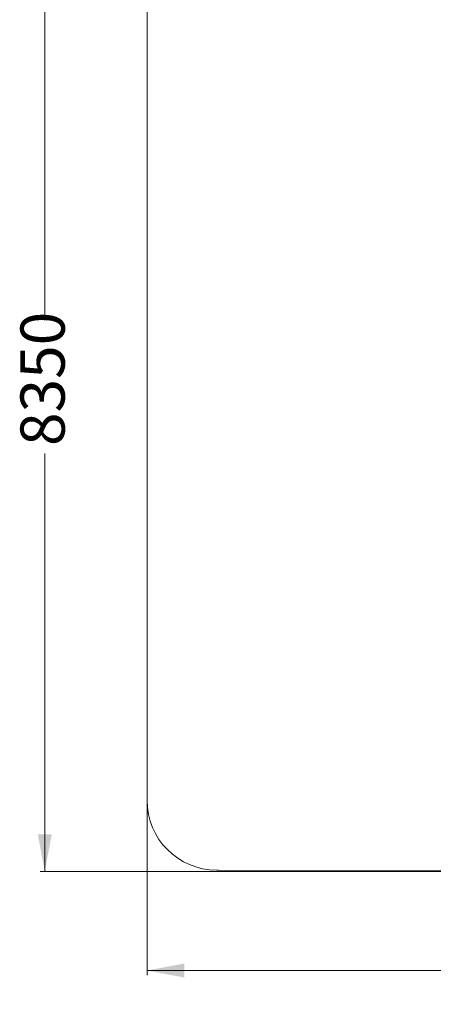
# Model space of a CAD drawing. Units: millimetres. Extents: x 145 to 385, y 13 to 366.
# Drawn here: x 145 to 234, y 13 to 225 of the extents above; entities that cross this region are included whole.
import ezdxf

# ---------------------------------------------------------------- set-up
doc = ezdxf.new("R2010")
doc.units = ezdxf.units.MM
doc.styles.add('SLDTEXTSTYLE0', font='TXT', dxfattribs={"width": 0.663})
doc.dimstyles.new('SLDDIMSTYLE1', dxfattribs={"dimtxt": 8.601025, "dimasz": 8, "dimexe": 0, "dimexo": 0.0625, "dimgap": 2.150256, "dimtad": 0, "dimlfac": 40, "dimrnd": 1e-09, "dimzin": 12, "dimdsep": 46, "dimtxsty": 'SLDTEXTSTYLE0', "dimsah": 1, "dimcen": 0.09, "dimadec": 0, "dimazin": 0, "dimtfac": 1, "dimtofl": 0, "dimtmove": 0, "dimatfit": 3, "dimfxl": 0, "dimfrac": 2, "dimtolj": 1, "dimtzin": 12, "dimarcsym": 0})

# ---------------------------------------------------------------- blocks, each defined once
blk = doc.blocks.new('*D3')
at = {"color": 7, "linetype": 'Continuous', "lineweight": 0}
for p, q in [((385.25, 66.61), (385.25, 19.33)), ((172.75, 56.91), (172.75, 19.33)), ((172.75, 20.33), (264.71, 20.33)), ((385.25, 20.33), (293.29, 20.33))]:
    blk.add_line(p, q, dxfattribs=at)
for points in [[(172.75, 20.33), (180.75, 18.83), (180.75, 21.83)], [(385.25, 20.33), (377.25, 21.83), (377.25, 18.83)]]:
    blk.add_solid(points, dxfattribs=at)
at = {"color": 7, "linetype": 'Continuous', "lineweight": 0, "insert": (266.3, 25.57), "char_height": 9.525, "attachment_point": 1, "style": 'SLDTEXTSTYLE0'}
blk.add_mtext('8500', dxfattribs=at)
blk = doc.blocks.new('*D4')
at = {"color": 7, "linetype": 'Continuous', "lineweight": 0}
for p, q in [((185.25, 249.93), (149.75, 249.93)), ((150.75, 249.93), (150.75, 160.06)), ((150.75, 41.61), (150.75, 131.48)), ((324.75, 41.61), (149.75, 41.61))]:
    blk.add_line(p, q, dxfattribs=at)
for points in [[(150.75, 249.93), (149.25, 241.93), (152.25, 241.93)], [(150.75, 41.61), (152.25, 49.61), (149.25, 49.61)]]:
    blk.add_solid(points, dxfattribs=at)
at = {"color": 7, "linetype": 'Continuous', "lineweight": 0, "insert": (145.51, 133.07), "char_height": 9.525, "attachment_point": 1, "rotation": 90, "style": 'SLDTEXTSTYLE0'}
blk.add_mtext('8350', dxfattribs=at)

msp = doc.modelspace()

# ---------------------------------------------------------------- linework, layer by layer
at = {"color": 7, "linetype": 'Continuous', "lineweight": 15}
for p, q in [((172.75088, 237.42717), (172.75088, 56.91111)), ((187.75088, 41.91111), (188.12589, 41.91111)), ((188.12589, 41.91111), (324.75088, 41.61111))]:
    msp.add_line(p, q, dxfattribs=at)
msp.add_arc((187.75088, 56.91111), 15, 180, 270, dxfattribs=at)

# ---------------------------------------------------------------- dimensions: what is measured, and where the dimension line sits
at = {"color": 7, "linetype": 'Continuous', "lineweight": 0}
dim = msp.add_linear_dim(base=(150.75088, 249.92717), p1=(324.75088, 41.61111), p2=(185.25088, 249.92717), angle=90, dimstyle='SLDDIMSTYLE1', dxfattribs=at)
dim.commit()
dim.dimension.update_dxf_attribs({"geometry": '*D4', "text_midpoint": (150.75088, 145.76914), "dimtype": 160})
dim = msp.add_linear_dim(base=(172.75088, 20.32688), p1=(385.25088, 66.61111), p2=(172.75088, 56.91111), dimstyle='SLDDIMSTYLE1', dxfattribs=at)
dim.commit()
dim.dimension.update_dxf_attribs({"geometry": '*D3', "text_midpoint": (279.00088, 20.32688), "dimtype": 160})

doc.saveas('drawing.dxf')
